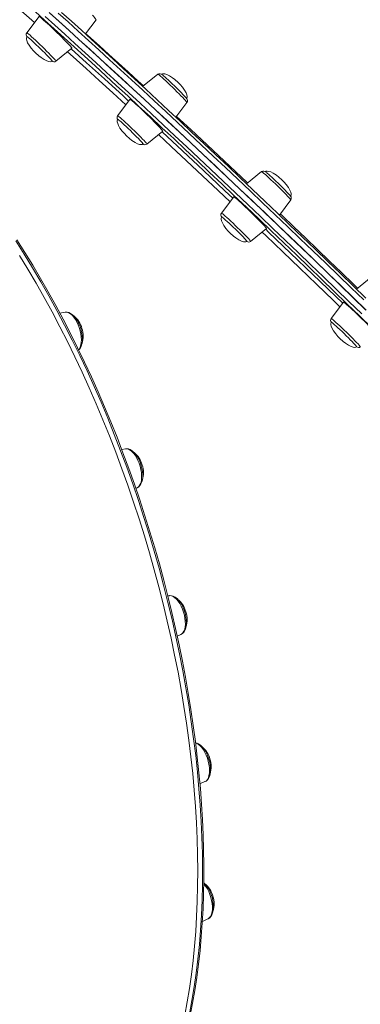
# Model space of a CAD drawing. Units: millimetres. Extents: x -12637 to 21575, y -13679 to 142.
# Drawn here: x 8417 to 8656, y -11509 to -10820 of the extents above; entities that cross this region are included whole.
import ezdxf

# ---------------------------------------------------------------- set-up
doc = ezdxf.new("R2010")
doc.units = ezdxf.units.MM

msp = doc.modelspace()

# ---------------------------------------------------------------- linework, layer by layer
at = {"color": 7, "linetype": 'Continuous', "lineweight": 15}
for p, q in [((8431.08, -10817.31), (8422.43, -10828.75)), ((8463.52, -10829.49), (8471.05, -10819.53)), ((8442.9, -10848.59), (8454.06, -10839.58)), ((8514.27, -10857.71), (8503.67, -10866.26)), ((8494.76, -10875.33), (8486.11, -10886.77)), ((8526.94, -10887.86), (8534.74, -10877.55)), ((8506.58, -10906.6), (8517.74, -10897.6)), ((8587.04, -10925.95), (8576.51, -10934.44)), ((8567.53, -10943.57), (8558.88, -10955)), ((8599.54, -10956.32), (8607.51, -10945.78)), ((8579.35, -10974.84), (8590.51, -10965.83)), ((8663.93, -10999.75), (8653.51, -11008.15)), ((8644.42, -11017.36), (8635.78, -11028.8)), ((8644.43, -11017.36), (8644.42, -11017.36)), ((8449.43, -11024.38), (8445.62, -11024.97)), ((8635.99, -11031.44), (8635.98, -11031.44)), ((8491.67, -11120.04), (8488.98, -11120.46)), ((8491.76, -11120.03), (8491.67, -11120.04)), ((8498.88, -11147.73), (8499.85, -11147.28)), ((8499.85, -11147.28), (8499.95, -11147.24)), ((8522.29, -11222.87), (8521.33, -11223.02)), ((8527.94, -11251.28), (8530.47, -11250.11)), ((8543.85, -11354.72), (8547.37, -11353.1)), ((8545.51, -11451.03), (8549.42, -11449.23))]:
    msp.add_line(p, q, dxfattribs=at)
at = {"color": 8, "linetype": 'Continuous', "lineweight": 15, "flags": 128}
for points in [[(8427.87, -10821.55), (8422.29, -10816.69), (8415.22, -10810.59), (8408.49, -10804.85), (8402.16, -10799.5), (8400.66, -10798.26)], [(8435.32, -10817.35), (8442.12, -10823.47), (8449.09, -10829.75), (8456.21, -10836.19), (8463.48, -10842.8), (8470.89, -10849.57), (8478.44, -10856.48), (8486.13, -10863.54), (8493.93, -10870.73), (8501.86, -10878.06), (8509.9, -10885.52), (8518.04, -10893.09), (8526.29, -10900.79), (8534.62, -10908.58), (8543.05, -10916.49), (8551.55, -10924.48), (8560.12, -10932.57), (8568.76, -10940.74), (8577.46, -10948.98), (8586.21, -10957.3), (8595, -10965.68), (8603.83, -10974.11), (8612.69, -10982.59), (8621.57, -10991.12), (8630.47, -10999.68), (8639.38, -11008.27), (8648.29, -11016.88), (8657.19, -11025.5)], [(8658.67, -11015.81), (8649.77, -11007.19), (8640.86, -10998.59), (8631.95, -10990.01), (8623.06, -10981.47), (8614.19, -10972.96), (8605.34, -10964.5), (8596.53, -10956.09), (8587.75, -10947.74), (8579.03, -10939.46), (8570.36, -10931.24), (8561.75, -10923.11), (8553.2, -10915.07), (8544.74, -10907.11), (8536.35, -10899.26), (8528.06, -10891.51), (8519.86, -10883.87), (8511.76, -10876.34), (8503.77, -10868.95), (8495.9, -10861.68), (8488.15, -10854.54), (8480.53, -10847.55), (8473.04, -10840.71), (8465.69, -10834.01), (8458.49, -10827.48), (8451.44, -10821.11), (8444.55, -10814.9)], [(8422.43, -10828.75), (8422.44, -10828.74), (8422.65, -10828.82), (8423.11, -10829.15), (8423.81, -10829.7), (8424.72, -10830.48), (8425.83, -10831.46), (8427.11, -10832.61), (8428.53, -10833.92), (8430.04, -10835.34), (8431.62, -10836.85), (8433.23, -10838.39), (8434.82, -10839.95), (8436.36, -10841.47), (8437.81, -10842.93), (8439.13, -10844.28), (8440.3, -10845.49)], [(8463.73, -10829.21), (8467.07, -10832.2), (8473.45, -10837.93), (8480, -10843.83), (8486.7, -10849.9), (8493.55, -10856.12), (8500.54, -10862.51), (8504.19, -10865.85)], [(8491.94, -10879.06), (8482.73, -10870.64), (8473.26, -10862.03), (8464.08, -10853.73), (8455.01, -10845.57), (8451.03, -10842.02)], [(8533.64, -10876.09), (8532.8, -10875.17), (8531.76, -10874.07), (8530.55, -10872.81), (8529.18, -10871.42), (8527.7, -10869.94), (8526.13, -10868.4), (8524.53, -10866.84), (8522.93, -10865.3), (8521.37, -10863.82), (8519.88, -10862.44), (8518.51, -10861.18), (8517.28, -10860.08), (8516.23, -10859.16), (8515.39, -10858.46), (8514.77, -10857.98), (8514.39, -10857.74), (8514.27, -10857.71)], [(8486.11, -10886.77), (8486.24, -10886.79), (8486.62, -10887.03), (8487.24, -10887.51), (8488.08, -10888.21), (8489.13, -10889.13), (8490.36, -10890.23), (8491.73, -10891.49), (8493.21, -10892.87), (8494.78, -10894.36), (8496.38, -10895.89), (8497.98, -10897.45), (8499.55, -10898.99), (8501.03, -10900.47), (8502.4, -10901.86), (8503.61, -10903.12), (8504.65, -10904.22), (8505.49, -10905.14)], [(8527.41, -10887.24), (8529.8, -10889.46), (8537.41, -10896.52), (8545.12, -10903.71), (8552.92, -10911), (8560.82, -10918.4), (8568.79, -10925.9), (8576.84, -10933.48), (8577.24, -10933.85)], [(8564.93, -10947.01), (8556.55, -10939.11), (8545.55, -10928.78), (8534.48, -10918.42), (8523.6, -10908.29), (8514.71, -10900.04)], [(8607.29, -10945.38), (8606.84, -10944.82), (8606.16, -10944.04), (8605.25, -10943.06), (8604.15, -10941.9), (8602.87, -10940.59), (8601.46, -10939.17), (8599.95, -10937.66), (8598.37, -10936.11), (8596.76, -10934.56), (8595.17, -10933.04), (8593.63, -10931.58), (8592.18, -10930.23), (8590.85, -10929.02), (8589.68, -10927.98), (8588.7, -10927.14), (8587.93, -10926.51), (8587.38, -10926.1), (8587.09, -10925.94), (8587.04, -10925.95)], [(8607.51, -10945.78), (8607.5, -10945.71), (8607.29, -10945.38)], [(8558.88, -10955), (8558.94, -10954.99), (8559.23, -10955.16), (8559.77, -10955.56), (8560.55, -10956.19), (8561.53, -10957.04), (8562.7, -10958.08), (8564.03, -10959.29), (8565.48, -10960.63), (8567.02, -10962.09), (8568.61, -10963.61), (8570.22, -10965.17), (8571.8, -10966.71), (8573.31, -10968.22), (8574.72, -10969.64), (8576, -10970.95), (8577.1, -10972.11), (8578, -10973.09), (8578.69, -10973.87), (8579.14, -10974.43)], [(8600.12, -10955.54), (8601.36, -10956.72), (8609.63, -10964.6), (8617.94, -10972.54), (8626.28, -10980.52), (8634.64, -10988.55), (8643.01, -10996.61), (8651.39, -11004.7), (8654.3, -11007.51)], [(8641.96, -11020.62), (8637.39, -11016.21), (8625.57, -11004.81), (8613.77, -10993.48), (8601.93, -10982.15), (8590.15, -10970.92), (8587.42, -10968.32)], [(8536.51, -11515.62), (8538.26, -11506.36), (8539.83, -11496.88), (8541.22, -11487.2), (8542.42, -11477.33), (8543.43, -11467.26), (8544.26, -11457.01), (8544.89, -11446.59), (8545.34, -11436.01), (8545.6, -11425.27), (8545.66, -11414.38), (8545.54, -11403.35), (8545.23, -11392.2), (8544.73, -11380.92), (8544.04, -11369.53), (8543.16, -11358.04), (8542.1, -11346.46), (8540.85, -11334.79), (8539.41, -11323.05), (8537.79, -11311.25), (8535.98, -11299.39), (8533.99, -11287.48), (8531.83, -11275.54), (8529.48, -11263.57), (8526.96, -11251.59), (8524.26, -11239.59), (8521.39, -11227.61), (8518.35, -11215.63), (8515.15, -11203.67), (8511.78, -11191.75), (8508.24, -11179.87), (8504.55, -11168.04), (8500.7, -11156.27), (8496.7, -11144.57), (8492.54, -11132.95), (8488.24, -11121.42), (8483.8, -11109.99), (8479.22, -11098.67), (8474.5, -11087.46), (8469.65, -11076.38), (8464.67, -11065.43), (8459.57, -11054.63), (8454.35, -11043.98), (8449.01, -11033.48), (8443.56, -11023.16), (8438, -11013.02), (8432.34, -11003.06), (8426.58, -10993.3), (8420.73, -10983.74), (8414.79, -10974.39)], [(8579.14, -10974.43), (8579.35, -10974.76), (8579.35, -10974.84)], [(8458.79, -11050.74), (8459.34, -11050.03), (8459.95, -11048.79), (8460.4, -11047.29), (8460.67, -11045.57), (8460.76, -11043.66), (8460.65, -11041.62), (8460.36, -11039.49), (8459.89, -11037.33), (8459.25, -11035.18), (8458.46, -11033.11), (8457.54, -11031.16), (8456.51, -11029.39), (8455.39, -11027.83), (8454.22, -11026.52), (8453.02, -11025.5), (8451.82, -11024.79), (8450.65, -11024.41), (8449.56, -11024.36)], [(8635.78, -11028.8), (8635.79, -11028.79), (8636, -11028.87), (8636.46, -11029.2), (8637.16, -11029.75), (8638.07, -11030.53), (8639.18, -11031.51), (8640.46, -11032.66), (8641.88, -11033.97), (8643.39, -11035.39), (8644.97, -11036.89), (8646.58, -11038.44), (8648.17, -11040), (8649.71, -11041.52), (8651.16, -11042.98), (8652.48, -11044.33), (8653.64, -11045.54), (8654.62, -11046.58), (8655.38, -11047.43), (8655.91, -11048.07), (8656.2, -11048.47), (8656.24, -11048.64), (8656.24, -11048.64)], [(8499.95, -11147.24), (8500.21, -11147.09), (8501.08, -11146.35), (8501.8, -11145.31), (8502.36, -11143.98), (8502.76, -11142.41), (8502.96, -11140.62), (8502.98, -11138.66), (8502.82, -11136.58), (8502.46, -11134.43), (8501.94, -11132.27), (8501.25, -11130.15), (8500.41, -11128.11), (8499.45, -11126.22), (8498.39, -11124.51), (8497.25, -11123.03), (8496.06, -11121.81), (8494.86, -11120.89), (8493.67, -11120.29), (8492.52, -11120.02), (8491.76, -11120.03)], [(8530.47, -11250.11), (8531.13, -11249.71), (8531.95, -11248.87), (8532.62, -11247.73), (8533.13, -11246.31), (8533.46, -11244.66), (8533.61, -11242.81), (8533.57, -11240.81), (8533.34, -11238.7), (8532.92, -11236.54), (8532.34, -11234.39), (8531.6, -11232.29), (8530.72, -11230.29), (8529.72, -11228.45), (8528.63, -11226.82), (8527.47, -11225.42), (8526.28, -11224.3), (8525.08, -11223.49), (8523.9, -11222.99), (8522.76, -11222.84), (8522.29, -11222.87)], [(8547.37, -11353.1), (8547.42, -11353.08), (8548.33, -11352.45), (8549.1, -11351.51), (8549.72, -11350.28), (8550.17, -11348.78), (8550.44, -11347.05), (8550.52, -11345.15), (8550.42, -11343.1), (8550.13, -11340.97), (8549.65, -11338.81), (8549.02, -11336.67), (8548.23, -11334.6), (8547.3, -11332.65), (8546.27, -11330.87), (8545.16, -11329.31), (8543.98, -11328.01), (8542.78, -11326.98), (8541.59, -11326.27), (8540.78, -11325.98)], [(8549.42, -11449.23), (8549.78, -11449.04), (8550.64, -11448.3), (8551.37, -11447.26), (8551.93, -11445.93), (8552.32, -11444.36), (8552.53, -11442.57), (8552.55, -11440.61), (8552.38, -11438.53), (8552.03, -11436.38), (8551.5, -11434.22), (8550.81, -11432.1), (8549.98, -11430.06), (8549.02, -11428.17), (8547.95, -11426.46), (8546.82, -11424.98), (8546.52, -11424.64)]]:
    msp.add_lwpolyline(points, dxfattribs=at)
at = {"color": 7, "linetype": 'Continuous', "lineweight": 15, "flags": 128}
for points in [[(8664.57, -11035.57), (8655.72, -11026.98), (8646.86, -11018.4), (8638, -11009.83), (8629.13, -11001.28), (8620.27, -10992.75), (8611.43, -10984.27), (8602.61, -10975.82), (8593.82, -10967.43), (8585.07, -10959.09), (8576.36, -10950.81), (8567.7, -10942.61), (8559.1, -10934.47), (8550.57, -10926.43), (8542.1, -10918.46), (8533.72, -10910.6), (8525.42, -10902.84), (8517.22, -10895.18), (8509.11, -10887.64), (8501.11, -10880.22), (8493.22, -10872.92), (8485.45, -10865.76), (8477.8, -10858.73), (8470.28, -10851.85), (8462.9, -10845.12), (8455.67, -10838.54), (8448.58, -10832.12), (8441.64, -10825.87), (8434.87, -10819.79), (8428.26, -10813.88)], [(8454.06, -10839.58), (8454.07, -10839.57), (8453.97, -10839.34), (8453.62, -10838.86), (8453.02, -10838.15), (8452.18, -10837.23), (8451.14, -10836.11), (8449.9, -10834.82), (8448.5, -10833.38), (8446.96, -10831.84), (8445.33, -10830.22), (8443.63, -10828.56), (8441.92, -10826.9), (8440.21, -10825.27), (8438.56, -10823.71), (8437, -10822.26), (8435.56, -10820.95), (8434.28, -10819.8), (8433.18, -10818.85), (8432.3, -10818.11), (8431.64, -10817.61), (8431.23, -10817.34), (8431.08, -10817.31)], [(8438.1, -10814.48), (8444.9, -10820.59), (8451.87, -10826.88), (8458.99, -10833.32), (8466.26, -10839.93), (8473.67, -10846.7), (8481.22, -10853.61), (8488.91, -10860.67), (8496.71, -10867.86), (8504.64, -10875.19), (8512.68, -10882.65), (8520.82, -10890.22), (8529.07, -10897.92), (8537.4, -10905.71), (8545.83, -10913.62), (8554.33, -10921.61), (8562.9, -10929.7), (8571.54, -10937.87), (8580.24, -10946.11), (8588.99, -10954.43), (8597.78, -10962.81), (8606.61, -10971.24), (8615.47, -10979.72), (8624.35, -10988.25), (8633.25, -10996.81), (8642.16, -11005.4), (8651.07, -11014.01), (8659.97, -11022.63)], [(8438.38, -10814.73), (8445.19, -10820.85), (8452.16, -10827.14), (8459.29, -10833.6), (8466.57, -10840.21), (8473.99, -10846.98), (8481.54, -10853.9), (8489.23, -10860.96), (8497.04, -10868.17), (8504.97, -10875.5), (8513.02, -10882.96), (8521.17, -10890.54), (8529.41, -10898.24), (8537.75, -10906.04), (8546.18, -10913.95), (8554.68, -10921.95), (8563.26, -10930.04), (8571.9, -10938.21), (8580.6, -10946.46), (8589.35, -10954.78), (8598.15, -10963.16), (8606.98, -10971.59), (8615.84, -10980.08), (8624.72, -10988.6), (8633.62, -10997.17), (8642.53, -11005.76), (8651.44, -11014.37), (8660.34, -11022.99)], [(8446.86, -10814.45), (8453.72, -10820.63), (8460.74, -10826.97), (8467.91, -10833.47), (8475.23, -10840.14), (8482.68, -10846.95), (8490.27, -10853.91), (8497.98, -10861.01), (8505.82, -10868.25), (8513.77, -10875.61), (8521.83, -10883.1), (8529.99, -10890.7), (8538.25, -10898.42), (8546.59, -10906.24), (8555.02, -10914.15), (8563.52, -10922.16), (8572.1, -10930.26), (8580.73, -10938.43), (8589.41, -10946.68), (8598.15, -10954.99), (8606.92, -10963.36), (8615.73, -10971.78), (8624.56, -10980.25), (8633.41, -10988.76), (8642.27, -10997.29), (8651.14, -11005.86), (8660.01, -11014.43)], [(8422.64, -10831.41), (8422.41, -10831.7), (8422.23, -10832.26), (8422.22, -10833.08), (8422.48, -10834.2), (8423.08, -10835.63), (8424.1, -10837.41), (8425.62, -10839.51), (8427.17, -10841.31), (8428.64, -10842.82)], [(8440.25, -10848.46), (8440.25, -10848.46), (8440.18, -10848.27), (8439.85, -10847.83), (8439.28, -10847.17), (8438.49, -10846.31), (8437.49, -10845.25), (8436.32, -10844.05), (8435.01, -10842.72), (8433.59, -10841.32), (8432.12, -10839.87), (8430.62, -10838.43), (8429.15, -10837.03), (8427.75, -10835.71), (8426.45, -10834.52), (8425.29, -10833.48), (8424.31, -10832.62), (8423.54, -10831.98), (8422.99, -10831.56), (8422.69, -10831.39), (8422.63, -10831.39)], [(8428.64, -10842.82), (8430.84, -10844.79), (8432.47, -10846.04), (8434.71, -10847.49), (8436.46, -10848.35), (8437.84, -10848.81), (8438.89, -10848.94), (8439.65, -10848.83), (8440.15, -10848.56), (8440.24, -10848.45)], [(8453.56, -10839.98), (8464.34, -10849.65), (8476.88, -10861), (8489.91, -10872.89), (8493.87, -10876.52)], [(8528.52, -10863.48), (8526.32, -10861.51), (8524.7, -10860.26), (8522.45, -10858.81), (8520.71, -10857.95), (8519.32, -10857.49), (8518.28, -10857.36), (8517.51, -10857.47), (8517.02, -10857.74), (8516.92, -10857.86)], [(8534.52, -10874.89), (8534.75, -10874.6), (8534.93, -10874.04), (8534.94, -10873.22), (8534.68, -10872.1), (8534.09, -10870.67), (8533.07, -10868.89), (8531.54, -10866.79), (8530, -10864.99), (8528.52, -10863.48)], [(8517.74, -10897.6), (8517.75, -10897.55), (8517.59, -10897.26), (8517.17, -10896.72), (8516.52, -10895.96), (8515.63, -10894.98), (8514.53, -10893.82), (8513.25, -10892.49), (8511.81, -10891.02), (8510.25, -10889.46), (8508.6, -10887.82), (8506.89, -10886.16), (8505.17, -10884.5), (8503.48, -10882.89), (8501.85, -10881.36), (8500.31, -10879.94), (8498.91, -10878.66), (8497.67, -10877.56), (8496.63, -10876.66), (8495.8, -10875.98), (8495.2, -10875.54), (8494.85, -10875.33), (8494.76, -10875.33)], [(8486.33, -10889.42), (8486.1, -10889.71), (8485.92, -10890.28), (8485.91, -10891.1), (8486.17, -10892.22), (8486.76, -10893.65), (8487.78, -10895.43), (8489.3, -10897.52), (8490.85, -10899.33), (8492.32, -10900.84)], [(8503.94, -10906.48), (8503.94, -10906.42), (8503.74, -10906.12), (8503.3, -10905.58), (8502.63, -10904.82), (8501.74, -10903.86), (8500.66, -10902.74), (8499.42, -10901.47), (8498.06, -10900.1), (8496.61, -10898.68), (8495.12, -10897.23), (8493.63, -10895.8), (8492.18, -10894.43), (8490.82, -10893.17), (8489.58, -10892.04), (8488.5, -10891.08), (8487.62, -10890.32), (8486.94, -10889.78), (8486.51, -10889.47), (8486.32, -10889.41), (8486.32, -10889.41)], [(8492.32, -10900.84), (8494.53, -10902.81), (8496.15, -10904.06), (8498.4, -10905.51), (8500.14, -10906.37), (8501.53, -10906.83), (8502.57, -10906.96), (8503.34, -10906.85), (8503.83, -10906.58), (8503.93, -10906.46)], [(8517.21, -10898.03), (8517.29, -10898.1), (8531.62, -10911.43), (8546.32, -10925.17), (8561.31, -10939.26), (8566.84, -10944.48)], [(8601.29, -10931.71), (8599.09, -10929.74), (8597.47, -10928.49), (8595.22, -10927.04), (8593.47, -10926.18), (8592.09, -10925.73), (8591.05, -10925.59), (8590.28, -10925.71), (8589.78, -10925.98), (8589.69, -10926.09)], [(8607.28, -10943.13), (8607.52, -10942.84), (8607.7, -10942.28), (8607.71, -10941.45), (8607.45, -10940.33), (8606.86, -10938.9), (8605.83, -10937.13), (8604.31, -10935.03), (8602.76, -10933.22), (8601.29, -10931.71)], [(8590.51, -10965.83), (8590.5, -10965.73), (8590.28, -10965.38), (8589.8, -10964.79), (8589.08, -10963.97), (8588.14, -10962.94), (8587, -10961.73), (8585.67, -10960.37), (8584.2, -10958.87), (8582.61, -10957.29), (8580.94, -10955.64), (8579.23, -10953.98), (8577.51, -10952.33), (8575.83, -10950.73), (8574.22, -10949.22), (8572.72, -10947.84), (8571.35, -10946.6), (8570.16, -10945.55), (8569.17, -10944.71), (8568.4, -10944.08), (8567.86, -10943.69), (8567.57, -10943.55), (8567.53, -10943.57)], [(8559.1, -10957.66), (8558.87, -10957.95), (8558.68, -10958.51), (8558.68, -10959.33), (8558.94, -10960.45), (8559.53, -10961.88), (8560.55, -10963.66), (8562.07, -10965.76), (8563.62, -10967.56), (8565.09, -10969.07)], [(8576.71, -10974.71), (8576.65, -10974.54), (8576.34, -10974.13), (8575.79, -10973.49), (8575.02, -10972.64), (8574.04, -10971.6), (8572.88, -10970.4), (8571.58, -10969.09), (8570.17, -10967.69), (8568.7, -10966.25), (8567.2, -10964.8), (8565.73, -10963.4), (8564.31, -10962.07), (8563, -10960.86), (8561.84, -10959.81), (8560.84, -10958.94), (8560.05, -10958.28), (8559.48, -10957.84), (8559.16, -10957.65), (8559.09, -10957.64)], [(8565.09, -10969.07), (8567.3, -10971.04), (8568.92, -10972.29), (8571.17, -10973.75), (8572.91, -10974.61), (8574.3, -10975.06), (8575.34, -10975.19), (8576.11, -10975.08), (8576.6, -10974.81), (8576.7, -10974.69)], [(8589.9, -10966.33), (8591.89, -10968.22), (8607.41, -10983.03), (8623.07, -10998.05), (8638.82, -11013.22), (8643.87, -11018.1)], [(8536.99, -11516.97), (8538.7, -11508.23), (8540.24, -11499.3), (8541.62, -11490.18), (8542.83, -11480.89), (8543.88, -11471.42), (8544.75, -11461.79), (8545.46, -11452), (8545.99, -11442.06), (8546.36, -11431.98), (8546.55, -11421.76), (8546.58, -11411.41), (8546.43, -11400.94), (8546.12, -11390.36), (8545.63, -11379.67), (8544.97, -11368.88), (8544.15, -11358), (8543.15, -11347.04), (8541.99, -11336), (8540.66, -11324.9), (8539.17, -11313.74), (8537.51, -11302.52), (8535.68, -11291.26), (8533.7, -11279.97), (8531.55, -11268.65), (8529.25, -11257.31), (8526.78, -11245.97), (8524.17, -11234.62), (8521.39, -11223.27), (8518.47, -11211.94), (8515.39, -11200.64), (8512.17, -11189.36), (8508.8, -11178.12), (8505.3, -11166.93), (8501.65, -11155.8), (8497.86, -11144.72), (8493.93, -11133.72), (8489.88, -11122.8), (8485.7, -11111.96), (8481.39, -11101.22), (8476.95, -11090.58), (8472.4, -11080.05), (8467.73, -11069.64), (8462.95, -11059.36), (8458.06, -11049.21), (8453.06, -11039.19), (8447.96, -11029.33), (8442.76, -11019.62), (8437.46, -11010.07), (8432.08, -11000.69), (8426.6, -10991.48), (8421.05, -10982.46), (8415.41, -10973.62)], [(8417.36, -10984.75), (8423.21, -10994.31), (8428.97, -11004.07), (8434.63, -11014.03), (8440.19, -11024.18), (8445.64, -11034.5), (8450.98, -11044.99), (8456.2, -11055.64), (8461.3, -11066.44), (8466.28, -11077.39), (8471.13, -11088.47), (8475.85, -11099.68), (8480.43, -11111), (8484.87, -11122.44), (8489.17, -11133.97), (8493.32, -11145.59), (8497.33, -11157.29), (8501.18, -11169.05), (8504.87, -11180.88), (8508.4, -11192.76), (8511.78, -11204.69), (8514.98, -11216.64), (8518.02, -11228.62), (8520.89, -11240.61), (8523.59, -11252.6), (8526.11, -11264.58), (8528.45, -11276.55), (8530.62, -11288.49), (8532.61, -11300.4), (8534.41, -11312.26), (8536.04, -11324.06), (8537.47, -11335.81), (8538.73, -11347.47), (8539.79, -11359.05), (8540.67, -11370.54), (8541.36, -11381.93), (8541.86, -11393.21), (8542.17, -11404.37), (8542.29, -11415.39), (8542.22, -11426.28), (8541.97, -11437.02), (8541.52, -11447.6), (8540.88, -11458.02), (8540.06, -11468.27), (8539.05, -11478.34), (8537.85, -11488.21), (8536.46, -11497.89), (8534.89, -11507.37), (8533.14, -11516.63)], [(8667.4, -11039.63), (8667.36, -11039.47), (8667.08, -11039.05), (8666.54, -11038.4), (8665.76, -11037.53), (8664.77, -11036.45), (8663.57, -11035.2), (8662.21, -11033.8), (8660.7, -11032.28), (8659.09, -11030.68), (8657.41, -11029.02), (8655.69, -11027.36), (8653.98, -11025.72), (8652.31, -11024.14), (8650.73, -11022.66), (8649.26, -11021.31), (8647.93, -11020.12), (8646.79, -11019.12), (8645.85, -11018.33), (8645.13, -11017.76), (8644.66, -11017.43), (8644.43, -11017.36)], [(8449.56, -11024.36), (8449.55, -11024.36), (8449.43, -11024.38)], [(8458.49, -11031.27), (8457.98, -11030.35), (8456.92, -11028.73), (8455.77, -11027.3), (8454.52, -11026.1), (8453.17, -11025.17), (8451.92, -11024.61), (8450.7, -11024.35), (8449.62, -11024.37)], [(8458.82, -11050.79), (8459.24, -11050.43), (8460.01, -11049.4), (8460.65, -11048.12), (8461.12, -11046.59), (8461.4, -11044.85), (8461.48, -11042.96), (8461.38, -11040.98), (8461.1, -11038.95), (8460.65, -11036.91), (8460.04, -11034.9), (8459.29, -11032.96), (8458.49, -11031.27)], [(8635.99, -11031.46), (8635.76, -11031.75), (8635.58, -11032.31), (8635.57, -11033.13), (8635.83, -11034.25), (8636.42, -11035.68), (8637.45, -11037.46), (8638.97, -11039.56), (8640.52, -11041.36), (8641.99, -11042.87)], [(8653.6, -11048.51), (8653.6, -11048.47), (8653.43, -11048.18), (8653.01, -11047.66), (8652.36, -11046.92), (8651.48, -11045.98), (8650.42, -11044.87), (8649.19, -11043.61), (8647.84, -11042.25), (8646.39, -11040.83), (8644.91, -11039.38), (8643.41, -11037.95), (8641.96, -11036.57), (8640.59, -11035.3), (8639.34, -11034.16), (8638.25, -11033.18), (8637.34, -11032.41), (8636.65, -11031.85), (8636.2, -11031.52), (8635.99, -11031.44)], [(8641.99, -11042.87), (8644.19, -11044.84), (8645.81, -11046.09), (8648.06, -11047.54), (8649.81, -11048.4), (8651.19, -11048.86), (8652.23, -11048.99), (8653, -11048.88), (8653.5, -11048.61), (8653.59, -11048.49)], [(8502.09, -11130.03), (8501.69, -11129), (8500.83, -11127.14), (8499.85, -11125.42), (8498.77, -11123.86), (8497.58, -11122.51), (8496.29, -11121.4), (8494.91, -11120.57), (8493.67, -11120.14), (8492.46, -11119.99), (8491.81, -11120.06)], [(8499.98, -11147.2), (8500.9, -11146.63), (8501.77, -11145.75), (8502.5, -11144.63), (8503.08, -11143.26), (8503.48, -11141.65), (8503.69, -11139.85), (8503.71, -11137.92), (8503.54, -11135.92), (8503.2, -11133.88), (8502.69, -11131.85), (8502.09, -11130.03)], [(8533.7, -11236.17), (8533.42, -11235.09), (8532.79, -11233.09), (8532.02, -11231.16), (8531.12, -11229.34), (8530.1, -11227.67), (8528.97, -11226.19), (8527.75, -11224.92), (8526.43, -11223.9), (8525.17, -11223.25), (8523.94, -11222.9), (8522.75, -11222.83), (8522.38, -11222.9)], [(8530.54, -11250.04), (8530.98, -11249.84), (8531.94, -11249.08), (8532.75, -11248.09), (8533.4, -11246.86), (8533.9, -11245.37), (8534.22, -11243.66), (8534.34, -11241.8), (8534.27, -11239.83), (8534.02, -11237.81), (8533.7, -11236.17)], [(8547.46, -11353.02), (8548.14, -11352.66), (8549.06, -11351.85), (8549.83, -11350.8), (8550.45, -11349.51), (8550.9, -11347.96), (8551.17, -11346.21), (8551.25, -11344.31), (8551.15, -11342.49), (8551.02, -11341.43), (8550.65, -11339.39), (8550.12, -11337.36), (8549.44, -11335.37), (8548.62, -11333.48), (8547.67, -11331.71), (8546.61, -11330.11), (8545.45, -11328.7), (8544.19, -11327.51), (8542.83, -11326.6), (8541.59, -11326.07), (8540.78, -11325.91)], [(8549.32, -11449.24), (8549.64, -11449.12), (8550.65, -11448.43), (8551.49, -11447.5), (8552.19, -11446.34), (8552.74, -11444.92), (8553.1, -11443.27), (8553.26, -11441.8), (8553.29, -11440.8), (8553.21, -11438.83), (8552.95, -11436.81), (8552.52, -11434.77), (8551.93, -11432.75), (8551.2, -11430.79), (8550.33, -11428.94), (8549.34, -11427.23), (8548.24, -11425.69), (8547.04, -11424.36), (8546.51, -11423.92)]]:
    msp.add_lwpolyline(points, dxfattribs=at)
at = {"color": 8, "linetype": 'Continuous', "lineweight": 15}
for centre, radius, start, end in [((8457.7, -10828.13), 15.88, 32.78713, 47.41193), ((8431.73, -10855.32), 13.04, 31.09832, 48.93078), ((8531.4, -10878.92), 3.61, 22.27604, 51.56702), ((8503.41, -10907.83), 3.4, 21.15873, 52.31056)]:
    msp.add_arc(centre, radius, start, end, dxfattribs=at)
at = {"color": 7, "linetype": 'Continuous', "lineweight": 15}
for centre, radius, start, end in [((8424.18, -10830.04), 2.15, 144.06257, 222.11979), ((8441.54, -10846.95), 2.11, 221.88379, 309.83109), ((8515.65, -10859.81), 2.5, 39.06927, 123.47066), ((8407.17, -10988.39), 170.68, 41.83971, 49.62851), ((8532.98, -10876.26), 2.15, 324.03654, 42.37523), ((8487.87, -10888.05), 2.15, 143.98216, 222.13689), ((8505.25, -10905.04), 2.04, 226.82808, 310.41747), ((8588.39, -10927.95), 2.42, 41.92055, 123.17134), ((8478.12, -11058.69), 173.43, 41.99399, 49.66869), ((8605.66, -10944.48), 2.22, 324.92394, 46.77897), ((8560.66, -10956.29), 2.16, 144.16116, 222.13141), ((8578.04, -10973.16), 2.12, 232.6224, 307.09084), ((8445.37, -11039.68), 16.21, 14.12865, 51.75189), ((8637.57, -11030.09), 2.18, 144.59726, 221.39313), ((8445.68, -11041.11), 16.32, 341.64246, 19.25191), ((8654.91, -11047.07), 2.04, 227.17338, 310.2148), ((8487.54, -11135.38), 16.28, 14.17905, 51.41094), ((8487.9, -11136.77), 16.34, 341.72118, 19.23383), ((8518.24, -11238.17), 16.19, 14.11674, 51.83723), ((8518.6, -11239.59), 16.26, 341.44892, 19.2952), ((8535.11, -11341.18), 16.23, 14.14526, 51.63602), ((8535.42, -11342.59), 16.35, 341.74943, 19.22728), ((8537.14, -11437.32), 16.25, 14.15868, 51.54504), ((8537.56, -11438.71), 16.26, 341.43259, 19.29878)]:
    msp.add_arc(centre, radius, start, end, dxfattribs=at)

doc.saveas('drawing.dxf')
